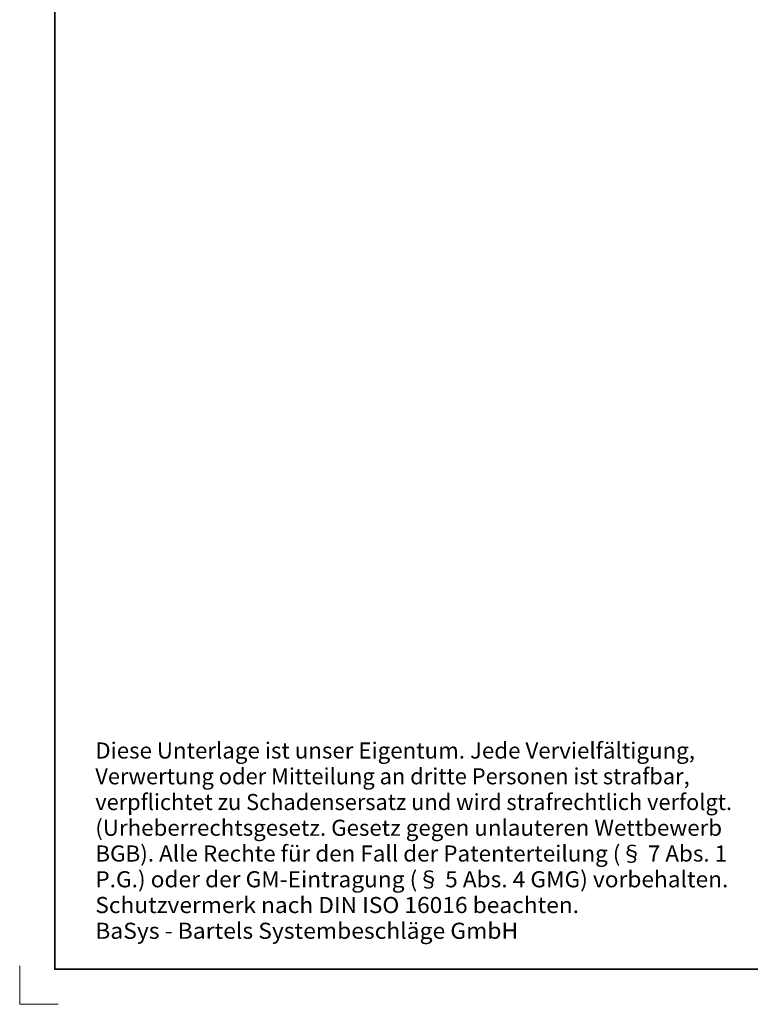
# Model space of a CAD drawing. Units: millimetres. Extents: x -129 to 168, y 72 to 492.
# Drawn here: x -129 to -24, y 72 to 212 of the extents above; entities that cross this region are included whole.
import ezdxf
from ezdxf.enums import TextEntityAlignment as Align

# ---------------------------------------------------------------- set-up
doc = ezdxf.new("R2010")
doc.units = ezdxf.units.MM
doc.header["$LTSCALE"] = 5
doc.linetypes.add('AUSGEZOGEN', pattern=[0])
for name, color, linetype in [('Layer19', 18, 'Continuous'), ('RAHMEN', 18, 'Continuous'), ('RAHMENSCHRIFT', 18, 'Continuous')]:
    doc.layers.add(name, color=color, linetype=linetype)
doc.styles.add('Arial', font='arial.ttf')

msp = doc.modelspace()

# ---------------------------------------------------------------- linework, layer by layer
at = {"layer": 'Layer19', "color": 9, "linetype": 'AUSGEZOGEN', "lineweight": 18}
for p, q in [((-128.516, 77.42), (-128.516, 71.92)), ((-128.516, 71.92), (-123.016, 71.92))]:
    msp.add_line(p, q, dxfattribs=at)
at = {"layer": 'RAHMEN', "color": 18, "linetype": 'AUSGEZOGEN', "lineweight": 35}
msp.add_lwpolyline([(-123.516, 476.92), (163.484, 476.92), (163.484, 76.92), (-123.516, 76.92)], close=True, dxfattribs=at)

# ---------------------------------------------------------------- texts
at = {"layer": 'RAHMENSCHRIFT', "color": 1, "linetype": 'AUSGEZOGEN', "lineweight": 18, "style": 'Arial'}
for s, width, p, p2 in [('Diese Unterlage ist unser Eigentum. Jede Vervielfältigung,', 1.03261, (-117.739, 106.966), (-32.245, 106.966)), ('Verwertung oder Mitteilung an dritte Personen ist strafbar,', 1.032484, (-117.739, 103.293), (-32.99, 103.293)), ('verpflichtet zu Schadensersatz und wird strafrechtlich verfolgt.', 1.032139, (-117.739, 99.621), (-26.957, 99.621)), ('(Urheberrechtsgesetz. Gesetz gegen unlauteren Wettbewerb', 1.032708, (-117.739, 95.949), (-28.374, 95.949)), ('BGB). Alle Rechte für den Fall der Patenterteilung (§ 7 Abs. 1', 1.032464, (-117.739, 92.277), (-27.658, 92.277)), ('P.G.) oder der GM-Eintragung (§ 5 Abs. 4 GMG) vorbehalten.', 1.03241, (-117.739, 88.605), (-27.483, 88.605)), ('Schutzvermerk nach DIN ISO 16016 beachten.', 1.032933, (-117.739, 84.932), (-48.769, 84.932)), ('BaSys - Bartels Systembeschläge GmbH', 1.032466, (-117.739, 81.26), (-57.447, 81.26))]:
    msp.add_text(s, height=2.29512, dxfattribs=dict(at, width=width)).set_placement(p, p2, align=Align.FIT)

doc.saveas('drawing.dxf')
